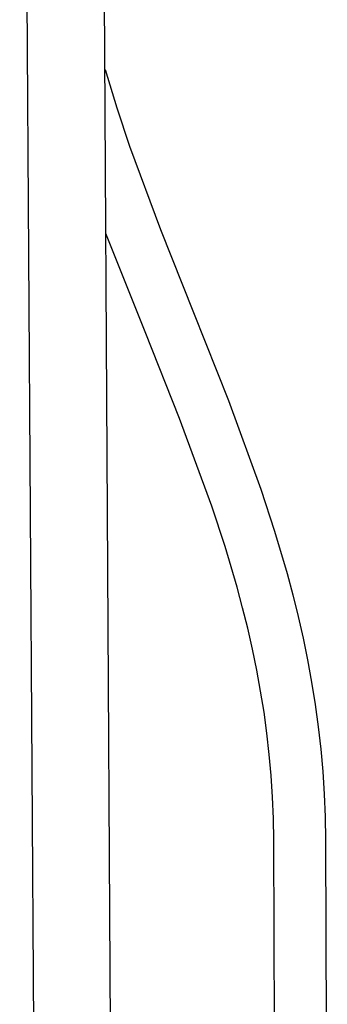
# Model space of a CAD drawing. Units: millimetres. Extents: x -689 to 433, y -1571 to 1616.
# Drawn here: x -585 to -500, y -1299 to -1027 of the extents above; entities that cross this region are included whole.
import ezdxf

# ---------------------------------------------------------------- set-up
doc = ezdxf.new("R2010")
doc.units = ezdxf.units.MM
doc.header["$MEASUREMENT"] = 0
doc.layers.add('Default', color=7, linetype='Continuous', true_color=0x000000)

msp = doc.modelspace()

# ---------------------------------------------------------------- linework, layer by layer
at = {"layer": 'Default', "color": 7, "true_color": 0xffffff}
for p, q in [((-559.2, -1394.13), (-563.24, -690.57)), ((-580.31, -1394.41), (-584.79, -693.4)), ((-561.23, -1040.62), (-557.97, -1051.27)), ((-557.97, -1051.27), (-554.43, -1061.83)), ((-554.43, -1061.83), (-545.89, -1084.92)), ((-545.89, -1084.92), (-536.8, -1107.8)), ((-550.17, -1113.22), (-560.97, -1085.99)), ((-536.8, -1107.8), (-527.16, -1132.12)), ((-540.63, -1137.18), (-550.17, -1113.22)), ((-527.16, -1132.12), (-518.16, -1156.68)), ((-531.74, -1161.38), (-540.63, -1137.18)), ((-518.16, -1156.68), (-514.37, -1168.29)), ((-528.08, -1172.53), (-531.74, -1161.38)), ((-514.37, -1168.29), (-510.92, -1180)), ((-524.76, -1183.76), (-528.08, -1172.53)), ((-510.92, -1180), (-509.35, -1185.9)), ((-523.24, -1189.43), (-524.76, -1183.76)), ((-509.35, -1185.9), (-507.88, -1191.84)), ((-521.82, -1195.13), (-523.24, -1189.43)), ((-507.88, -1191.84), (-506.52, -1197.83)), ((-520.51, -1200.88), (-521.82, -1195.13)), ((-506.52, -1197.83), (-505.28, -1203.88)), ((-519.32, -1206.67), (-520.51, -1200.88)), ((-505.28, -1203.88), (-504.16, -1210.02)), ((-518.25, -1212.49), (-519.32, -1206.67)), ((-504.16, -1210.02), (-503.17, -1216.18)), ((-517.31, -1218.3), (-518.25, -1212.49)), ((-503.17, -1216.18), (-502.33, -1222.34)), ((-516.52, -1224.13), (-517.31, -1218.3)), ((-515.85, -1229.98), (-516.52, -1224.13)), ((-502.33, -1222.34), (-501.64, -1228.52)), ((-515.33, -1235.86), (-515.85, -1229.98)), ((-501.64, -1228.52), (-501.09, -1234.74)), ((-501.09, -1234.74), (-500.69, -1240.98)), ((-514.95, -1241.77), (-515.33, -1235.86)), ((-500.69, -1240.98), (-500.44, -1247.27)), ((-514.7, -1247.72), (-514.95, -1241.77)), ((-514.6, -1253.72), (-514.7, -1247.72)), ((-500.44, -1247.27), (-500.33, -1253.6)), ((-514.03, -1385.46), (-514.6, -1253.72)), ((-500.33, -1253.6), (-499.83, -1382.34))]:
    msp.add_line(p, q, dxfattribs=at)

doc.saveas('drawing.dxf')
